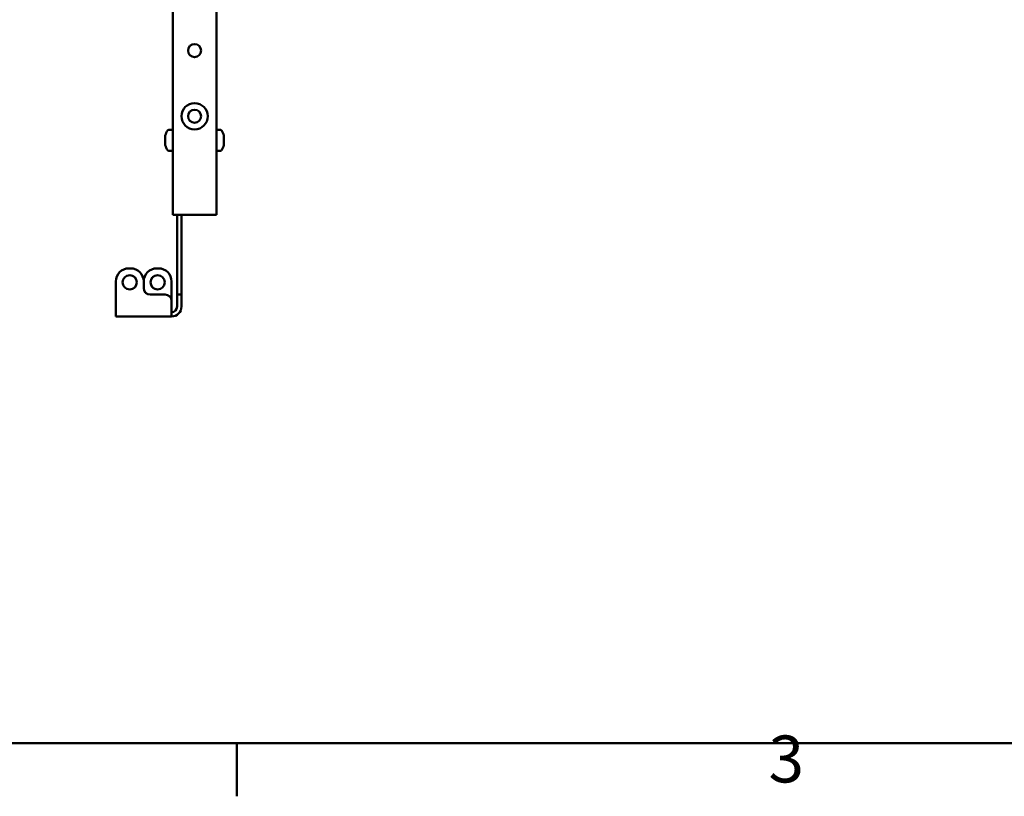
# Model space of a CAD drawing. Units: millimetres. Extents: x 0 to 3000, y 0 to 2121.
# Drawn here: x 901 to 1351, y 47 to 402 of the extents above; entities that cross this region are included whole.
import ezdxf

# ---------------------------------------------------------------- set-up
doc = ezdxf.new("R2010")
doc.units = ezdxf.units.MM
doc.header["$LTSCALE"] = 7.142857
for name, color, linetype, lineweight, true_color in [('Border_0', 7, 'Continuous', 50, 0x262659), ('Border_2', 7, 'Continuous', 50, 0x262659), ('Visible Edges(ISO)', 7, 'Continuous', 50, 0x262659)]:
    doc.layers.add(name, color=color, linetype=linetype, lineweight=lineweight, true_color=true_color)
doc.styles.add('Border_1', font='arial.ttf')

# ---------------------------------------------------------------- blocks, each defined once
blk = doc.blocks.new('Borders Default Border')
at = {"layer": 'Border_0'}
blk.add_line((140, 10), (140, 6.6), dxfattribs=at)
at = {"layer": 'Border_0', "flags": 128}
blk.add_lwpolyline([(10, 10), (10, 287), (410, 287), (410, 10), (10, 10)], dxfattribs=at)
at = {"layer": 'Border_2', "insert": (174.021, 6.55), "char_height": 3, "attachment_point": 7, "style": 'Border_1'}
blk.add_mtext('3', dxfattribs=at)

msp = doc.modelspace()

# ---------------------------------------------------------------- linework, layer by layer
at = {"layer": 'Visible Edges(ISO)'}
for p, q in [((970.76, 312.9), (970.76, 800.9)), ((990.76, 312.9), (990.76, 800.9)), ((968.83, 351.65), (970.76, 351.65)), ((992.69, 351.65), (990.76, 351.65)), ((967.36, 349.15), (967.36, 348.85)), ((967.36, 349.15), (967.38, 349.15)), ((967.36, 348.85), (967.38, 348.85)), ((967.36, 348.85), (967.36, 346.9)), ((967.36, 346.9), (967.38, 346.9)), ((967.36, 346.9), (967.36, 344.95)), ((967.38, 348.85), (967.38, 349.15)), ((967.38, 346.9), (967.38, 348.85)), ((967.38, 344.95), (967.38, 346.9)), ((994.14, 349.15), (994.14, 348.18)), ((994.15, 349.15), (994.14, 349.15)), ((994.14, 348.18), (994.14, 345.94)), ((994.15, 348.18), (994.14, 348.18)), ((994.15, 348.18), (994.15, 349.15)), ((994.15, 345.94), (994.15, 348.18)), ((967.36, 344.95), (967.38, 344.95)), ((967.36, 344.95), (967.36, 344.65)), ((967.36, 344.65), (967.38, 344.65)), ((967.38, 344.65), (967.38, 344.95)), ((968.83, 342.15), (970.76, 342.15)), ((992.69, 342.15), (990.76, 342.15)), ((994.14, 345.94), (994.14, 344.66)), ((994.15, 345.94), (994.14, 345.94)), ((994.14, 344.66), (994.14, 344.65)), ((994.15, 344.66), (994.14, 344.66)), ((994.15, 344.65), (994.14, 344.65)), ((994.15, 344.66), (994.15, 345.94)), ((994.15, 344.65), (994.15, 344.66)), ((990.76, 312.9), (970.76, 312.9)), ((972.76, 277.4), (972.76, 312.9)), ((974.76, 312.9), (974.76, 277.4)), ((950.76, 288.4), (951.51, 288.4)), ((964.26, 288.4), (963.51, 288.4)), ((944.76, 270.9), (944.76, 282.4)), ((957.51, 279.4), (957.51, 282.4)), ((970.26, 273.4), (970.26, 282.4)), ((967.26, 276.4), (960.51, 276.4)), ((972.76, 276.4), (972.76, 277.4)), ((972.76, 276.4), (974.76, 276.4)), ((972.76, 270.9), (972.76, 276.4)), ((974.76, 277.4), (974.76, 276.4)), ((974.76, 276.4), (974.76, 270.9)), ((944.76, 270.9), (944.76, 266.4)), ((970.26, 273.4), (970.26, 270.9)), ((970.26, 270.9), (970.26, 266.4)), ((970.26, 266.4), (944.76, 266.4))]:
    msp.add_line(p, q, dxfattribs=at)
for centre, radius in [((980.76, 387.9), 3), ((980.76, 357.9), 6), ((980.76, 357.9), 3), ((951.13, 282.02), 3.25), ((963.88, 282.02), 3.25)]:
    msp.add_circle(centre, radius, dxfattribs=at)
for centre, radius, start, end in [((975.06, 346.9), 8, 145.0845, 163.6652), ((968.83, 351.25), 0.4, 90, 145.0845), ((992.69, 351.25), 0.4, 34.9155, 90), ((986.46, 346.9), 8, 16.3348, 34.9155), ((975.06, 346.9), 8, 196.3348, 214.9155), ((968.83, 342.55), 0.4, 214.9155, 270), ((992.69, 342.55), 0.4, 270, 325.0845), ((986.46, 346.9), 8, 325.0845, 343.6652), ((950.76, 282.4), 6, 90, 180), ((951.51, 282.4), 6, 0, 90), ((963.51, 282.4), 6, 90, 180), ((964.26, 282.4), 6, 0, 90), ((960.51, 279.4), 3, 180, 270), ((967.26, 273.4), 3, 0, 90), ((970.26, 270.9), 2.5, 270, 0), ((970.26, 270.9), 4.5, 270, 0)]:
    msp.add_arc(centre, radius, start, end, dxfattribs=at)

# ---------------------------------------------------------------- block references
at = {"xscale": 7.142857142857142, "yscale": 7.142857142857142, "zscale": 7.142857142857142}
msp.add_blockref('Borders Default Border', (0, 0), dxfattribs=at)

doc.saveas('drawing.dxf')
